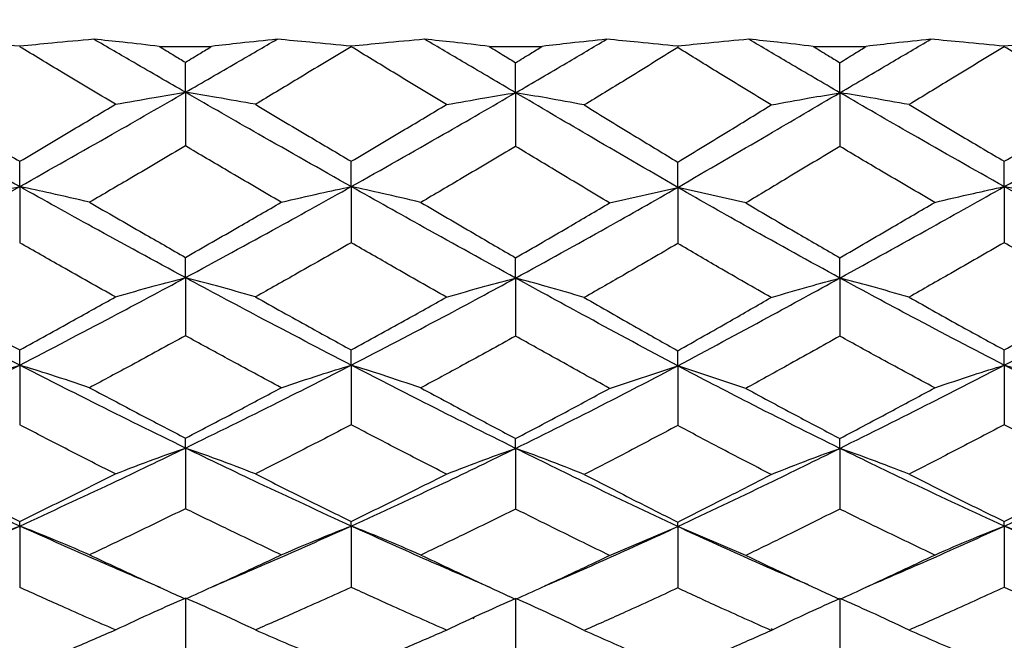
# Model space of a CAD drawing. Units: inches. Extents: x 2168 to 4937, y 3384 to 8520.
# Drawn here: x 3928 to 3931, y 5379 to 5381 of the extents above; entities that cross this region are included whole.
import ezdxf

# ---------------------------------------------------------------- set-up
doc = ezdxf.new("R2010")
doc.units = ezdxf.units.IN
doc.header["$MEASUREMENT"] = 0
doc.layers.add('Dimensions', color=7, linetype='Continuous', lineweight=15)
doc.layers.add('Helaform', color=7, linetype='Continuous')
doc.styles.get("Standard").update_dxf_attribs({"font": 'arial.ttf'})
doc.dimstyles.new('SLDDIMSTYLE0', dxfattribs={"dimtxt": 6, "dimasz": 8, "dimexe": 0, "dimexo": 2, "dimgap": 3, "dimtad": 1, "dimrnd": 0.5, "dimzin": 12, "dimdsep": 46, "dimtxsty": 'Standard', "dimcen": 0.09, "dimadec": 0, "dimazin": 3, "dimtfac": 1, "dimtofl": 0, "dimtmove": 0, "dimatfit": 3, "dimfxl": 1, "dimfrac": 2, "dimtolj": 1, "dimtzin": 12, "dimlwd": 15, "dimarcsym": 0})

# ---------------------------------------------------------------- blocks, each defined once
blk = doc.blocks.new('SKANDI Wall bracket (end)')
at = {"layer": 'Helaform', "color": 7, "linetype": 'Continuous', "lineweight": 25}
for p, q in [((-34.5989, -0.8886), (-34.5989, -0.8898)), ((-34.1266, -0.8888), (-33.9491, -0.8888)), ((-33.4768, -0.8886), (-33.4768, -0.8898)), ((-33.0096, -0.8888), (-32.8298, -0.8888)), ((-32.3712, -0.8881), (-32.3712, -0.8926)), ((-31.9126, -0.8888), (-31.7327, -0.8888)), ((-31.2656, -0.8886), (-31.2656, -0.8898)), ((-34.0379, -1.0442), (-34.0379, -0.9424)), ((-32.92, -1.0457), (-32.92, -0.944)), ((-31.8223, -1.0457), (-31.8223, -0.944)), ((-34.0379, -1.0442), (-34.0379, -1.226)), ((-32.92, -1.0457), (-32.92, -1.2275)), ((-31.8223, -1.0457), (-31.8223, -1.2275)), ((-34.5989, -1.3636), (-34.5989, -1.278)), ((-33.4768, -1.3636), (-33.4768, -1.278)), ((-32.3712, -1.3662), (-32.3712, -1.2807)), ((-31.2656, -1.3636), (-31.2656, -1.278)), ((-34.5989, -1.3636), (-34.5989, -1.5535)), ((-33.4768, -1.3636), (-33.4768, -1.5535)), ((-32.6019, -1.4189), (-32.3712, -1.3662)), ((-32.1405, -1.4189), (-32.3712, -1.3662)), ((-32.3712, -1.3662), (-32.3712, -1.5562)), ((-31.2656, -1.3636), (-31.2656, -1.5535)), ((-34.0379, -1.6719), (-34.0379, -1.6031)), ((-32.92, -1.6732), (-32.92, -1.6046)), ((-31.8223, -1.6732), (-31.8223, -1.6046)), ((-34.0379, -1.6719), (-34.0379, -1.8685)), ((-32.92, -1.6732), (-32.92, -1.8699)), ((-31.8223, -1.6732), (-31.8223, -1.8699)), ((-34.5989, -1.9681), (-34.5989, -1.9168)), ((-33.4768, -1.9681), (-33.4768, -1.9168)), ((-32.3712, -1.9705), (-32.3712, -1.9193)), ((-31.2656, -1.9681), (-31.2656, -1.9168)), ((-34.5989, -1.9681), (-34.5989, -2.17)), ((-33.4768, -1.9681), (-33.4768, -2.17)), ((-32.6019, -2.0467), (-32.3712, -1.9705)), ((-32.1405, -2.0467), (-32.3712, -1.9705)), ((-32.3712, -1.9705), (-32.3712, -2.1724)), ((-31.2656, -1.9681), (-31.2656, -2.17)), ((-34.0379, -2.2487), (-34.0379, -2.2152)), ((-32.92, -2.2499), (-32.92, -2.2165)), ((-31.8223, -2.2499), (-31.8223, -2.2165)), ((-34.0379, -2.2487), (-34.0379, -2.4543)), ((-32.92, -2.2499), (-32.92, -2.4555)), ((-31.8223, -2.2499), (-31.8223, -2.4555)), ((-34.5989, -2.5128), (-34.5989, -2.4973)), ((-33.4768, -2.5128), (-33.4768, -2.4973)), ((-32.3712, -2.5149), (-32.3712, -2.4996)), ((-31.2656, -2.5128), (-31.2656, -2.4973)), ((-34.5989, -2.5128), (-34.5989, -2.7205)), ((-33.4768, -2.5128), (-33.4768, -2.7205)), ((-32.6019, -2.6124), (-32.3712, -2.5149)), ((-32.1405, -2.6124), (-32.3712, -2.5149)), ((-32.3712, -2.5149), (-32.3712, -2.7226)), ((-31.2656, -2.5128), (-31.2656, -2.7205)), ((-34.0379, -2.7572), (-34.0379, -2.9654)), ((-32.92, -2.761), (-32.92, -2.9665)), ((-31.8223, -2.7629), (-31.8223, -2.9665)), ((-33.0601, -2.8212), (-33.0642, -2.8283)), ((-32.0504, -2.8641), (-32.0532, -2.8593))]:
    blk.add_line(p, q, dxfattribs=at)
at = {"layer": 'Helaform', "color": 7, "linetype": 'Continuous', "lineweight": 25, "flags": 128}
for points in [[(-34.1208, -2.7223), (-34.1208, -2.7223)], [(-33.004, -2.7223), (-33.004, -2.7223)], [(-31.9069, -2.7223), (-31.9069, -2.7223)]]:
    blk.add_lwpolyline(points, dxfattribs=at)
at = {"layer": 'Helaform', "color": 7, "linetype": 'Continuous', "lineweight": 25}
for points, knots in [([(-34.5989, -0.8886), (-34.6449, -0.884), (-34.7271, -0.8758), (-34.8109, -0.868), (-34.8478, -0.8646)], [0, 0, 0, 0, 0.559999, 1, 1, 1, 1]), ([(-34.348, -0.8646), (-34.3953, -0.8689), (-34.4798, -0.8767), (-34.5625, -0.885), (-34.5989, -0.8886)], [0, 0, 0, 0, 0.560002, 1, 1, 1, 1]), ([(-34.1266, -0.8888), (-34.1674, -0.8841), (-34.2402, -0.8758), (-34.3151, -0.868), (-34.348, -0.8646)], [0, 0, 0, 0, 0.559999, 1, 1, 1, 1]), ([(-34.0379, -1.0442), (-34.0957, -1.0109), (-34.1991, -0.9512), (-34.3025, -0.8911), (-34.348, -0.8646)], [0, 0, 0, 0, 0.559993, 1, 1, 1, 1]), ([(-34.0379, -1.0442), (-33.98, -1.0109), (-33.8766, -0.9512), (-33.7732, -0.8911), (-33.7277, -0.8646)], [0, 0, 0, 0, 0.559993, 1, 1, 1, 1]), ([(-33.7277, -0.8646), (-33.7696, -0.869), (-33.8443, -0.8768), (-33.9171, -0.8851), (-33.9491, -0.8888)], [0, 0, 0, 0, 0.560001, 1, 1, 1, 1]), ([(-33.4768, -0.8886), (-33.5231, -0.884), (-33.6059, -0.8757), (-33.6905, -0.868), (-33.7277, -0.8646)], [0, 0, 0, 0, 0.559998, 1, 1, 1, 1]), ([(-33.2279, -0.8646), (-33.2748, -0.869), (-33.3586, -0.8767), (-33.4407, -0.885), (-33.4768, -0.8886)], [0, 0, 0, 0, 0.560001, 1, 1, 1, 1]), ([(-33.0096, -0.8888), (-33.0498, -0.8841), (-33.1216, -0.8758), (-33.1954, -0.868), (-33.2279, -0.8646)], [0, 0, 0, 0, 0.559999, 1, 1, 1, 1]), ([(-32.92, -1.0457), (-32.9773, -1.0121), (-33.0799, -0.9518), (-33.1826, -0.8913), (-33.2279, -0.8646)], [0, 0, 0, 0, 0.558697, 1, 1, 1, 1]), ([(-32.92, -1.0457), (-32.8623, -1.0121), (-32.7596, -0.9521), (-32.657, -0.8913), (-32.6119, -0.8646)], [0, 0, 0, 0, 0.561286, 1, 1, 1, 1]), ([(-32.6119, -0.8646), (-32.6531, -0.869), (-32.7267, -0.8768), (-32.7983, -0.8851), (-32.8298, -0.8888)], [0, 0, 0, 0, 0.560001, 1, 1, 1, 1]), ([(-32.3712, -0.8881), (-32.4156, -0.8836), (-32.495, -0.8755), (-32.5762, -0.8679), (-32.6119, -0.8646)], [0, 0, 0, 0, 0.559998, 1, 1, 1, 1]), ([(-32.1304, -0.8646), (-32.1759, -0.8689), (-32.257, -0.8765), (-32.3363, -0.8846), (-32.3712, -0.8881)], [0, 0, 0, 0, 0.560002, 1, 1, 1, 1]), ([(-31.9126, -0.8888), (-31.9527, -0.8841), (-32.0244, -0.8759), (-32.098, -0.868), (-32.1304, -0.8646)], [0, 0, 0, 0, 0.559999, 1, 1, 1, 1]), ([(-31.8223, -1.0457), (-31.88, -1.0121), (-31.9828, -0.9521), (-32.0854, -0.8913), (-32.1304, -0.8646)], [0, 0, 0, 0, 0.561286, 1, 1, 1, 1]), ([(-31.8223, -1.0457), (-31.7651, -1.0121), (-31.6625, -0.9518), (-31.5598, -0.8913), (-31.5145, -0.8646)], [0, 0, 0, 0, 0.558697, 1, 1, 1, 1]), ([(-31.5145, -0.8646), (-31.5558, -0.869), (-31.6296, -0.8768), (-31.7012, -0.8851), (-31.7327, -0.8888)], [0, 0, 0, 0, 0.560001, 1, 1, 1, 1]), ([(-31.2656, -0.8886), (-31.3116, -0.884), (-31.3937, -0.8758), (-31.4776, -0.868), (-31.5145, -0.8646)], [0, 0, 0, 0, 0.559999, 1, 1, 1, 1]), ([(-31.0147, -0.8646), (-31.062, -0.8689), (-31.1465, -0.8767), (-31.2292, -0.885), (-31.2656, -0.8886)], [0, 0, 0, 0, 0.560002, 1, 1, 1, 1]), ([(-34.2749, -1.085), (-34.3354, -1.0487), (-34.4434, -0.984), (-34.5514, -0.9186), (-34.5989, -0.8898)], [0, 0, 0, 0, 0.56028, 1, 1, 1, 1]), ([(-34.1266, -0.8888), (-34.11, -0.8988), (-34.0804, -0.9167), (-34.0509, -0.9346), (-34.0379, -0.9424)], [0, 0, 0, 0, 0.56004, 1, 1, 1, 1]), ([(-34.0379, -0.9424), (-34.0213, -0.9324), (-33.9917, -0.9146), (-33.9621, -0.8967), (-33.9491, -0.8888)], [0, 0, 0, 0, 0.559961, 1, 1, 1, 1]), ([(-33.4768, -0.8898), (-33.5372, -0.9264), (-33.6452, -0.9918), (-33.7533, -1.0565), (-33.8008, -1.085)], [0, 0, 0, 0, 0.559733, 1, 1, 1, 1]), ([(-33.1542, -1.0859), (-33.2143, -1.0495), (-33.3217, -0.9843), (-33.4293, -0.9187), (-33.4768, -0.8898)], [0, 0, 0, 0, 0.55895, 1, 1, 1, 1]), ([(-33.0096, -0.8888), (-32.9929, -0.8991), (-32.963, -0.9175), (-32.9332, -0.9359), (-32.92, -0.944)], [0, 0, 0, 0, 0.560415, 1, 1, 1, 1]), ([(-32.92, -0.944), (-32.9032, -0.9337), (-32.8731, -0.9153), (-32.843, -0.8969), (-32.8298, -0.8888)], [0, 0, 0, 0, 0.5603325, 1, 1, 1, 1]), ([(-32.3712, -0.8926), (-32.43, -0.9291), (-32.5353, -0.9945), (-32.6408, -1.0588), (-32.6874, -1.0872)], [0, 0, 0, 0, 0.558415, 1, 1, 1, 1]), ([(-32.055, -1.0872), (-32.1143, -1.051), (-32.2198, -0.9867), (-32.325, -0.9213), (-32.3712, -0.8926)], [0, 0, 0, 0, 0.561598, 1, 1, 1, 1]), ([(-31.9126, -0.8888), (-31.8957, -0.8991), (-31.8657, -0.9175), (-31.8356, -0.9359), (-31.8223, -0.944)], [0, 0, 0, 0, 0.559668, 1, 1, 1, 1]), ([(-31.8223, -0.944), (-31.8056, -0.9337), (-31.7758, -0.9153), (-31.7459, -0.8969), (-31.7327, -0.8888)], [0, 0, 0, 0, 0.559586, 1, 1, 1, 1]), ([(-31.2656, -0.8898), (-31.3259, -0.9266), (-31.4335, -0.9921), (-31.541, -1.0573), (-31.5882, -1.0859)], [0, 0, 0, 0, 0.561063, 1, 1, 1, 1]), ([(-30.9416, -1.085), (-31.0021, -1.0487), (-31.1101, -0.984), (-31.2181, -0.9186), (-31.2656, -0.8898)], [0, 0, 0, 0, 0.56028, 1, 1, 1, 1]), ([(-34.5989, -1.3636), (-34.7032, -1.3049), (-34.8889, -1.2003), (-35.0744, -1.0928), (-35.1557, -1.0457)], [0, 0, 0, 0, 0.56141, 1, 1, 1, 1]), ([(-34.5989, -1.3636), (-34.4944, -1.3046), (-34.3075, -1.1991), (-34.1204, -1.0916), (-34.0379, -1.0442)], [0, 0, 0, 0, 0.559094, 1, 1, 1, 1]), ([(-34.2749, -1.085), (-34.2312, -1.0772), (-34.1531, -1.0632), (-34.0731, -1.05), (-34.0379, -1.0442)], [0, 0, 0, 0, 0.559999, 1, 1, 1, 1]), ([(-33.8008, -1.085), (-33.8446, -1.0772), (-33.9227, -1.0632), (-34.0027, -1.05), (-34.0379, -1.0442)], [0, 0, 0, 0, 0.559999, 1, 1, 1, 1]), ([(-33.4768, -1.3636), (-33.5813, -1.3046), (-33.7682, -1.1991), (-33.9553, -1.0916), (-34.0379, -1.0442)], [0, 0, 0, 0, 0.559094, 1, 1, 1, 1]), ([(-33.4768, -1.3636), (-33.3725, -1.3049), (-33.1868, -1.2003), (-33.0013, -1.0928), (-32.92, -1.0457)], [0, 0, 0, 0, 0.56141, 1, 1, 1, 1]), ([(-33.1542, -1.0859), (-33.111, -1.0782), (-33.0338, -1.0644), (-32.9548, -1.0514), (-32.92, -1.0457)], [0, 0, 0, 0, 0.559999, 1, 1, 1, 1]), ([(-32.6874, -1.0872), (-32.7302, -1.0792), (-32.8068, -1.065), (-32.8854, -1.0516), (-32.92, -1.0457)], [0, 0, 0, 0, 0.559998, 1, 1, 1, 1]), ([(-32.3712, -1.3662), (-32.4731, -1.307), (-32.6558, -1.2009), (-32.839, -1.0933), (-32.92, -1.0457)], [0, 0, 0, 0, 0.557903, 1, 1, 1, 1]), ([(-32.3712, -1.3662), (-32.2693, -1.307), (-32.0866, -1.2009), (-31.9033, -1.0933), (-31.8223, -1.0457)], [0, 0, 0, 0, 0.5579026, 1, 1, 1, 1]), ([(-32.055, -1.0872), (-32.0121, -1.0792), (-31.9355, -1.065), (-31.8569, -1.0516), (-31.8223, -1.0457)], [0, 0, 0, 0, 0.559998, 1, 1, 1, 1]), ([(-31.5882, -1.0859), (-31.6314, -1.0782), (-31.7086, -1.0644), (-31.7876, -1.0514), (-31.8223, -1.0457)], [0, 0, 0, 0, 0.559999, 1, 1, 1, 1]), ([(-31.2656, -1.3636), (-31.3699, -1.3049), (-31.5556, -1.2003), (-31.741, -1.0928), (-31.8223, -1.0457)], [0, 0, 0, 0, 0.56141, 1, 1, 1, 1]), ([(-31.2656, -1.3636), (-31.1611, -1.3046), (-30.9742, -1.1991), (-30.787, -1.0916), (-30.7045, -1.0442)], [0, 0, 0, 0, 0.5590941, 1, 1, 1, 1]), ([(-34.9215, -1.0859), (-34.8614, -1.1219), (-34.7539, -1.1864), (-34.6463, -1.25), (-34.5989, -1.278)], [0, 0, 0, 0, 0.559352, 1, 1, 1, 1]), ([(-34.5989, -1.278), (-34.5385, -1.2422), (-34.4306, -1.1781), (-34.3225, -1.1135), (-34.2749, -1.085)], [0, 0, 0, 0, 0.559337, 1, 1, 1, 1]), ([(-33.8008, -1.085), (-33.7402, -1.1212), (-33.6322, -1.1859), (-33.5242, -1.2499), (-33.4768, -1.278)], [0, 0, 0, 0, 0.560676, 1, 1, 1, 1]), ([(-33.4768, -1.278), (-33.4165, -1.2424), (-33.3089, -1.1787), (-33.2014, -1.1142), (-33.1542, -1.0859)], [0, 0, 0, 0, 0.560661, 1, 1, 1, 1]), ([(-32.6874, -1.0872), (-32.6284, -1.1235), (-32.523, -1.1885), (-32.4176, -1.2525), (-32.3712, -1.2807)], [0, 0, 0, 0, 0.559615, 1, 1, 1, 1]), ([(-32.3712, -1.2807), (-32.3122, -1.2448), (-32.2068, -1.1807), (-32.1014, -1.1158), (-32.055, -1.0872)], [0, 0, 0, 0, 0.5599804, 1, 1, 1, 1]), ([(-31.5882, -1.0859), (-31.528, -1.1219), (-31.4206, -1.1864), (-31.313, -1.25), (-31.2656, -1.278)], [0, 0, 0, 0, 0.559352, 1, 1, 1, 1]), ([(-31.2656, -1.278), (-31.2052, -1.2422), (-31.0972, -1.1781), (-30.9892, -1.1135), (-30.9416, -1.085)], [0, 0, 0, 0, 0.559337, 1, 1, 1, 1]), ([(-34.0379, -1.226), (-34.0985, -1.2618), (-34.2067, -1.3256), (-34.3148, -1.3887), (-34.3624, -1.4165)], [0, 0, 0, 0, 0.560395, 1, 1, 1, 1]), ([(-33.7133, -1.4165), (-33.7738, -1.3811), (-33.882, -1.318), (-33.9902, -1.2541), (-34.0379, -1.226)], [0, 0, 0, 0, 0.559618, 1, 1, 1, 1]), ([(-32.92, -1.2275), (-32.9798, -1.2631), (-33.0868, -1.3268), (-33.1938, -1.3895), (-33.2411, -1.4171)], [0, 0, 0, 0, 0.559075, 1, 1, 1, 1]), ([(-32.6019, -1.4189), (-32.661, -1.3834), (-32.7669, -1.3198), (-32.8731, -1.2558), (-32.92, -1.2275)], [0, 0, 0, 0, 0.558274, 1, 1, 1, 1]), ([(-31.8223, -1.2275), (-31.882, -1.2634), (-31.9882, -1.3274), (-32.0941, -1.391), (-32.1405, -1.4189)], [0, 0, 0, 0, 0.561738, 1, 1, 1, 1]), ([(-31.5013, -1.4171), (-31.5614, -1.3819), (-31.6685, -1.3192), (-31.7754, -1.2555), (-31.8223, -1.2275)], [0, 0, 0, 0, 0.560938, 1, 1, 1, 1]), ([(-35.1557, -1.6732), (-35.0523, -1.6162), (-34.8669, -1.514), (-34.6811, -1.4097), (-34.5989, -1.3636)], [0, 0, 0, 0, 0.5579205, 1, 1, 1, 1]), ([(-34.8347, -1.4171), (-34.7912, -1.4068), (-34.7135, -1.3884), (-34.6339, -1.3712), (-34.5989, -1.3636)], [0, 0, 0, 0, 0.559998, 1, 1, 1, 1]), ([(-34.3624, -1.4165), (-34.406, -1.4063), (-34.484, -1.3882), (-34.5638, -1.3711), (-34.5989, -1.3636)], [0, 0, 0, 0, 0.559999, 1, 1, 1, 1]), ([(-34.0379, -1.6719), (-34.1426, -1.6151), (-34.3297, -1.5138), (-34.5167, -1.4095), (-34.5989, -1.3636)], [0, 0, 0, 0, 0.5602558, 1, 1, 1, 1]), ([(-34.0379, -1.6719), (-33.9331, -1.6151), (-33.746, -1.5138), (-33.559, -1.4095), (-33.4768, -1.3636)], [0, 0, 0, 0, 0.560256, 1, 1, 1, 1]), ([(-33.7133, -1.4165), (-33.6697, -1.4063), (-33.5917, -1.3882), (-33.5119, -1.3711), (-33.4768, -1.3636)], [0, 0, 0, 0, 0.559999, 1, 1, 1, 1]), ([(-33.2411, -1.4171), (-33.2845, -1.4068), (-33.3622, -1.3884), (-33.4418, -1.3712), (-33.4768, -1.3636)], [0, 0, 0, 0, 0.559998, 1, 1, 1, 1]), ([(-32.92, -1.6732), (-33.0234, -1.6162), (-33.2088, -1.514), (-33.3946, -1.4097), (-33.4768, -1.3636)], [0, 0, 0, 0, 0.557921, 1, 1, 1, 1]), ([(-32.92, -1.6732), (-32.8169, -1.6167), (-32.6337, -1.5162), (-32.4511, -1.4118), (-32.3712, -1.3662)], [0, 0, 0, 0, 0.562563, 1, 1, 1, 1]), ([(-31.8223, -1.6732), (-31.9254, -1.6167), (-32.1087, -1.5162), (-32.2913, -1.4118), (-32.3712, -1.3662)], [0, 0, 0, 0, 0.562563, 1, 1, 1, 1]), ([(-31.8223, -1.6732), (-31.7189, -1.6162), (-31.5336, -1.514), (-31.3477, -1.4097), (-31.2656, -1.3636)], [0, 0, 0, 0, 0.557921, 1, 1, 1, 1]), ([(-31.5013, -1.4171), (-31.4578, -1.4068), (-31.3802, -1.3884), (-31.3006, -1.3712), (-31.2656, -1.3636)], [0, 0, 0, 0, 0.559998, 1, 1, 1, 1]), ([(-31.0291, -1.4165), (-31.0727, -1.4063), (-31.1507, -1.3882), (-31.2305, -1.3711), (-31.2656, -1.3636)], [0, 0, 0, 0, 0.559999, 1, 1, 1, 1]), ([(-30.7045, -1.6719), (-30.8093, -1.6151), (-30.9964, -1.5138), (-31.1833, -1.4095), (-31.2656, -1.3636)], [0, 0, 0, 0, 0.560256, 1, 1, 1, 1]), ([(-34.3624, -1.4165), (-34.3018, -1.4516), (-34.1936, -1.5143), (-34.0854, -1.576), (-34.0379, -1.6031)], [0, 0, 0, 0, 0.560012, 1, 1, 1, 1]), ([(-34.0379, -1.6031), (-33.9773, -1.5686), (-33.8691, -1.5068), (-33.7609, -1.4441), (-33.7133, -1.4165)], [0, 0, 0, 0, 0.5600016, 1, 1, 1, 1]), ([(-33.2411, -1.4171), (-33.1809, -1.4524), (-33.0738, -1.5152), (-32.9669, -1.5773), (-32.92, -1.6046)], [0, 0, 0, 0, 0.5613466, 1, 1, 1, 1]), ([(-32.92, -1.6046), (-32.8604, -1.5702), (-32.7543, -1.5089), (-32.6483, -1.4463), (-32.6019, -1.4189)], [0, 0, 0, 0, 0.561318, 1, 1, 1, 1]), ([(-32.1405, -1.4189), (-32.0813, -1.4538), (-31.9753, -1.5163), (-31.8692, -1.5776), (-31.8223, -1.6046)], [0, 0, 0, 0, 0.558695, 1, 1, 1, 1]), ([(-31.8223, -1.6046), (-31.7626, -1.5699), (-31.6557, -1.5077), (-31.5486, -1.4448), (-31.5013, -1.4171)], [0, 0, 0, 0, 0.5586663, 1, 1, 1, 1]), ([(-34.2749, -1.7371), (-34.3354, -1.7031), (-34.4434, -1.6424), (-34.5514, -1.5807), (-34.5989, -1.5535)], [0, 0, 0, 0, 0.56028, 1, 1, 1, 1]), ([(-33.4768, -1.5535), (-33.5372, -1.588), (-33.6452, -1.6498), (-33.7533, -1.7104), (-33.8008, -1.7371)], [0, 0, 0, 0, 0.559733, 1, 1, 1, 1]), ([(-33.1542, -1.7379), (-33.2143, -1.7038), (-33.3217, -1.6427), (-33.4293, -1.5808), (-33.4768, -1.5535)], [0, 0, 0, 0, 0.55895, 1, 1, 1, 1]), ([(-32.3712, -1.5562), (-32.43, -1.5906), (-32.5353, -1.6522), (-32.6408, -1.7125), (-32.6874, -1.7391)], [0, 0, 0, 0, 0.558415, 1, 1, 1, 1]), ([(-32.055, -1.7391), (-32.1143, -1.7052), (-32.2198, -1.6449), (-32.325, -1.5832), (-32.3712, -1.5562)], [0, 0, 0, 0, 0.561598, 1, 1, 1, 1]), ([(-31.2656, -1.5535), (-31.3259, -1.5882), (-31.4335, -1.6501), (-31.541, -1.7111), (-31.5882, -1.7379)], [0, 0, 0, 0, 0.561063, 1, 1, 1, 1]), ([(-30.9416, -1.7371), (-31.0021, -1.7031), (-31.1101, -1.6424), (-31.2181, -1.5807), (-31.2656, -1.5535)], [0, 0, 0, 0, 0.56028, 1, 1, 1, 1]), ([(-34.5989, -1.9681), (-34.7032, -1.914), (-34.8889, -1.8176), (-35.0744, -1.7172), (-35.1557, -1.6732)], [0, 0, 0, 0, 0.56141, 1, 1, 1, 1]), ([(-34.5989, -1.9681), (-34.4944, -1.9137), (-34.3075, -1.8165), (-34.1204, -1.7161), (-34.0379, -1.6719)], [0, 0, 0, 0, 0.559094, 1, 1, 1, 1]), ([(-34.2749, -1.7371), (-34.2312, -1.7245), (-34.1531, -1.7022), (-34.0731, -1.6811), (-34.0379, -1.6719)], [0, 0, 0, 0, 0.559999, 1, 1, 1, 1]), ([(-33.8008, -1.7371), (-33.8446, -1.7245), (-33.9227, -1.7022), (-34.0027, -1.6811), (-34.0379, -1.6719)], [0, 0, 0, 0, 0.559999, 1, 1, 1, 1]), ([(-33.4768, -1.9681), (-33.5813, -1.9137), (-33.7682, -1.8165), (-33.9553, -1.7161), (-34.0379, -1.6719)], [0, 0, 0, 0, 0.559094, 1, 1, 1, 1]), ([(-33.4768, -1.9681), (-33.3725, -1.914), (-33.1868, -1.8176), (-33.0013, -1.7172), (-32.92, -1.6732)], [0, 0, 0, 0, 0.5614098, 1, 1, 1, 1]), ([(-33.1542, -1.7379), (-33.111, -1.7255), (-33.0338, -1.7033), (-32.9548, -1.6824), (-32.92, -1.6732)], [0, 0, 0, 0, 0.559999, 1, 1, 1, 1]), ([(-32.6874, -1.7391), (-32.7302, -1.7264), (-32.8068, -1.7038), (-32.8854, -1.6826), (-32.92, -1.6732)], [0, 0, 0, 0, 0.559998, 1, 1, 1, 1]), ([(-32.3712, -1.9705), (-32.4731, -1.9159), (-32.6558, -1.8182), (-32.839, -1.7177), (-32.92, -1.6732)], [0, 0, 0, 0, 0.557903, 1, 1, 1, 1]), ([(-32.3712, -1.9705), (-32.2693, -1.9159), (-32.0866, -1.8182), (-31.9033, -1.7177), (-31.8223, -1.6732)], [0, 0, 0, 0, 0.5579026, 1, 1, 1, 1]), ([(-32.055, -1.7391), (-32.0121, -1.7264), (-31.9355, -1.7038), (-31.8569, -1.6826), (-31.8223, -1.6732)], [0, 0, 0, 0, 0.559998, 1, 1, 1, 1]), ([(-31.5882, -1.7379), (-31.6314, -1.7255), (-31.7086, -1.7033), (-31.7876, -1.6824), (-31.8223, -1.6732)], [0, 0, 0, 0, 0.559999, 1, 1, 1, 1]), ([(-31.2656, -1.9681), (-31.3699, -1.914), (-31.5556, -1.8176), (-31.741, -1.7172), (-31.8223, -1.6732)], [0, 0, 0, 0, 0.56141, 1, 1, 1, 1]), ([(-31.2656, -1.9681), (-31.1611, -1.9137), (-30.9742, -1.8165), (-30.787, -1.7161), (-30.7045, -1.6719)], [0, 0, 0, 0, 0.559094, 1, 1, 1, 1]), ([(-34.9215, -1.7379), (-34.8614, -1.7716), (-34.7539, -1.8319), (-34.6463, -1.8908), (-34.5989, -1.9168)], [0, 0, 0, 0, 0.559352, 1, 1, 1, 1]), ([(-34.5989, -1.9168), (-34.5385, -1.8836), (-34.4306, -1.8241), (-34.3225, -1.7637), (-34.2749, -1.7371)], [0, 0, 0, 0, 0.559337, 1, 1, 1, 1]), ([(-33.8008, -1.7371), (-33.7402, -1.7709), (-33.6322, -1.8313), (-33.5242, -1.8907), (-33.4768, -1.9168)], [0, 0, 0, 0, 0.560676, 1, 1, 1, 1]), ([(-33.4768, -1.9168), (-33.4165, -1.8837), (-33.3089, -1.8247), (-33.2014, -1.7644), (-33.1542, -1.7379)], [0, 0, 0, 0, 0.560661, 1, 1, 1, 1]), ([(-32.6874, -1.7391), (-32.6284, -1.7731), (-32.523, -1.8337), (-32.4176, -1.8932), (-32.3712, -1.9193)], [0, 0, 0, 0, 0.559615, 1, 1, 1, 1]), ([(-32.3712, -1.9193), (-32.3122, -1.886), (-32.2068, -1.8265), (-32.1014, -1.7658), (-32.055, -1.7391)], [0, 0, 0, 0, 0.55998, 1, 1, 1, 1]), ([(-31.5882, -1.7379), (-31.528, -1.7716), (-31.4206, -1.8319), (-31.313, -1.8908), (-31.2656, -1.9168)], [0, 0, 0, 0, 0.559352, 1, 1, 1, 1]), ([(-31.2656, -1.9168), (-31.2052, -1.8836), (-31.0972, -1.8241), (-30.9892, -1.7637), (-30.9416, -1.7371)], [0, 0, 0, 0, 0.559337, 1, 1, 1, 1]), ([(-34.0379, -1.8685), (-34.0985, -1.9017), (-34.2067, -1.9609), (-34.3148, -2.019), (-34.3624, -2.0445)], [0, 0, 0, 0, 0.5603951, 1, 1, 1, 1]), ([(-33.7133, -2.0445), (-33.7738, -2.012), (-33.882, -1.9539), (-33.9902, -1.8946), (-34.0379, -1.8685)], [0, 0, 0, 0, 0.5596184, 1, 1, 1, 1]), ([(-32.92, -1.8699), (-32.9798, -1.9029), (-33.0868, -1.962), (-33.1938, -2.0197), (-33.2411, -2.0451)], [0, 0, 0, 0, 0.559075, 1, 1, 1, 1]), ([(-32.6019, -2.0467), (-32.661, -2.0141), (-32.7669, -1.9555), (-32.8731, -1.8961), (-32.92, -1.8699)], [0, 0, 0, 0, 0.5582744, 1, 1, 1, 1]), ([(-31.8223, -1.8699), (-31.882, -1.9033), (-31.9882, -1.9626), (-32.0941, -2.0211), (-32.1405, -2.0467)], [0, 0, 0, 0, 0.561738, 1, 1, 1, 1]), ([(-31.5013, -2.0451), (-31.5614, -2.0127), (-31.6685, -1.955), (-31.7754, -1.8959), (-31.8223, -1.8699)], [0, 0, 0, 0, 0.5609385, 1, 1, 1, 1]), ([(-35.1557, -2.2499), (-35.0523, -2.1984), (-34.8669, -2.1061), (-34.6811, -2.0104), (-34.5989, -1.9681)], [0, 0, 0, 0, 0.557921, 1, 1, 1, 1]), ([(-34.8347, -2.0451), (-34.7912, -2.0303), (-34.7135, -2.0038), (-34.6339, -1.979), (-34.5989, -1.9681)], [0, 0, 0, 0, 0.559998, 1, 1, 1, 1]), ([(-34.3624, -2.0445), (-34.406, -2.0299), (-34.484, -2.0036), (-34.5638, -1.9789), (-34.5989, -1.9681)], [0, 0, 0, 0, 0.559999, 1, 1, 1, 1]), ([(-34.0379, -2.2487), (-34.1426, -2.1974), (-34.3297, -2.1058), (-34.5167, -2.0101), (-34.5989, -1.9681)], [0, 0, 0, 0, 0.560256, 1, 1, 1, 1]), ([(-34.0379, -2.2487), (-33.9331, -2.1974), (-33.746, -2.1058), (-33.559, -2.0101), (-33.4768, -1.9681)], [0, 0, 0, 0, 0.560256, 1, 1, 1, 1]), ([(-33.7133, -2.0445), (-33.6697, -2.0299), (-33.5917, -2.0036), (-33.5119, -1.9789), (-33.4768, -1.9681)], [0, 0, 0, 0, 0.559999, 1, 1, 1, 1]), ([(-33.2411, -2.0451), (-33.2845, -2.0303), (-33.3622, -2.0038), (-33.4418, -1.979), (-33.4768, -1.9681)], [0, 0, 0, 0, 0.559998, 1, 1, 1, 1]), ([(-32.92, -2.2499), (-33.0234, -2.1984), (-33.2088, -2.1061), (-33.3946, -2.0104), (-33.4768, -1.9681)], [0, 0, 0, 0, 0.557921, 1, 1, 1, 1]), ([(-32.92, -2.2499), (-32.8169, -2.1988), (-32.6337, -2.108), (-32.4511, -2.0123), (-32.3712, -1.9705)], [0, 0, 0, 0, 0.562563, 1, 1, 1, 1]), ([(-31.8223, -2.2499), (-31.9254, -2.1988), (-32.1087, -2.108), (-32.2913, -2.0123), (-32.3712, -1.9705)], [0, 0, 0, 0, 0.562563, 1, 1, 1, 1]), ([(-31.8223, -2.2499), (-31.7189, -2.1984), (-31.5336, -2.1061), (-31.3477, -2.0104), (-31.2656, -1.9681)], [0, 0, 0, 0, 0.557921, 1, 1, 1, 1]), ([(-31.5013, -2.0451), (-31.4578, -2.0303), (-31.3802, -2.0038), (-31.3006, -1.979), (-31.2656, -1.9681)], [0, 0, 0, 0, 0.559998, 1, 1, 1, 1]), ([(-31.0291, -2.0445), (-31.0727, -2.0299), (-31.1507, -2.0036), (-31.2305, -1.9789), (-31.2656, -1.9681)], [0, 0, 0, 0, 0.559999, 1, 1, 1, 1]), ([(-30.7045, -2.2487), (-30.8093, -2.1974), (-30.9964, -2.1058), (-31.1833, -2.0101), (-31.2656, -1.9681)], [0, 0, 0, 0, 0.560256, 1, 1, 1, 1]), ([(-34.3624, -2.0445), (-34.3018, -2.0768), (-34.1936, -2.1343), (-34.0854, -2.1904), (-34.0379, -2.2152)], [0, 0, 0, 0, 0.560012, 1, 1, 1, 1]), ([(-34.0379, -2.2152), (-33.9773, -2.1837), (-33.8691, -2.1274), (-33.7609, -2.0699), (-33.7133, -2.0445)], [0, 0, 0, 0, 0.560002, 1, 1, 1, 1]), ([(-33.2411, -2.0451), (-33.1809, -2.0775), (-33.0738, -2.1351), (-32.9669, -2.1917), (-32.92, -2.2165)], [0, 0, 0, 0, 0.561347, 1, 1, 1, 1]), ([(-32.92, -2.2165), (-32.8604, -2.1852), (-32.7543, -2.1293), (-32.6483, -2.0719), (-32.6019, -2.0467)], [0, 0, 0, 0, 0.561318, 1, 1, 1, 1]), ([(-32.1405, -2.0467), (-32.0813, -2.0788), (-31.9753, -2.1361), (-31.8692, -2.1919), (-31.8223, -2.2165)], [0, 0, 0, 0, 0.558695, 1, 1, 1, 1]), ([(-31.8223, -2.2165), (-31.7626, -2.1849), (-31.6557, -2.1283), (-31.5486, -2.0706), (-31.5013, -2.0451)], [0, 0, 0, 0, 0.558666, 1, 1, 1, 1]), ([(-34.2749, -2.3363), (-34.3354, -2.3057), (-34.4434, -2.2509), (-34.5514, -2.1947), (-34.5989, -2.17)], [0, 0, 0, 0, 0.56028, 1, 1, 1, 1]), ([(-33.4768, -2.17), (-33.5372, -2.2014), (-33.6452, -2.2576), (-33.7533, -2.3123), (-33.8008, -2.3363)], [0, 0, 0, 0, 0.559733, 1, 1, 1, 1]), ([(-33.1542, -2.3371), (-33.2143, -2.3063), (-33.3217, -2.2512), (-33.4293, -2.1948), (-33.4768, -2.17)], [0, 0, 0, 0, 0.55895, 1, 1, 1, 1]), ([(-32.3712, -2.1724), (-32.43, -2.2037), (-32.5353, -2.2598), (-32.6408, -2.3142), (-32.6874, -2.3382)], [0, 0, 0, 0, 0.558415, 1, 1, 1, 1]), ([(-32.055, -2.3382), (-32.1143, -2.3076), (-32.2198, -2.2532), (-32.325, -2.197), (-32.3712, -2.1724)], [0, 0, 0, 0, 0.561598, 1, 1, 1, 1]), ([(-31.2656, -2.17), (-31.3259, -2.2016), (-31.4335, -2.2579), (-31.541, -2.3129), (-31.5882, -2.3371)], [0, 0, 0, 0, 0.561063, 1, 1, 1, 1]), ([(-30.9416, -2.3363), (-31.0021, -2.3057), (-31.1101, -2.2509), (-31.2181, -2.1947), (-31.2656, -2.17)], [0, 0, 0, 0, 0.5602804, 1, 1, 1, 1]), ([(-34.5989, -2.5128), (-34.7032, -2.4649), (-34.8889, -2.3797), (-35.0744, -2.2895), (-35.1557, -2.2499)], [0, 0, 0, 0, 0.56141, 1, 1, 1, 1]), ([(-34.5989, -2.5128), (-34.4944, -2.4647), (-34.3075, -2.3787), (-34.1204, -2.2885), (-34.0379, -2.2487)], [0, 0, 0, 0, 0.559094, 1, 1, 1, 1]), ([(-34.2749, -2.3363), (-34.2312, -2.3195), (-34.1531, -2.2894), (-34.0731, -2.2611), (-34.0379, -2.2487)], [0, 0, 0, 0, 0.559999, 1, 1, 1, 1]), ([(-33.8008, -2.3363), (-33.8446, -2.3195), (-33.9227, -2.2894), (-34.0027, -2.2611), (-34.0379, -2.2487)], [0, 0, 0, 0, 0.559999, 1, 1, 1, 1]), ([(-33.4768, -2.5128), (-33.5813, -2.4647), (-33.7682, -2.3787), (-33.9553, -2.2885), (-34.0379, -2.2487)], [0, 0, 0, 0, 0.559094, 1, 1, 1, 1]), ([(-33.4768, -2.5128), (-33.3725, -2.4649), (-33.1868, -2.3797), (-33.0013, -2.2895), (-32.92, -2.2499)], [0, 0, 0, 0, 0.56141, 1, 1, 1, 1]), ([(-33.1542, -2.3371), (-33.111, -2.3204), (-33.0338, -2.2905), (-32.9548, -2.2623), (-32.92, -2.2499)], [0, 0, 0, 0, 0.559999, 1, 1, 1, 1]), ([(-32.6874, -2.3382), (-32.7302, -2.3212), (-32.8068, -2.2909), (-32.8854, -2.2624), (-32.92, -2.2499)], [0, 0, 0, 0, 0.559998, 1, 1, 1, 1]), ([(-32.3712, -2.5149), (-32.4731, -2.4666), (-32.6558, -2.3802), (-32.839, -2.2899), (-32.92, -2.2499)], [0, 0, 0, 0, 0.557903, 1, 1, 1, 1]), ([(-32.3712, -2.5149), (-32.2693, -2.4666), (-32.0866, -2.3802), (-31.9033, -2.2899), (-31.8223, -2.2499)], [0, 0, 0, 0, 0.557903, 1, 1, 1, 1]), ([(-32.055, -2.3382), (-32.0121, -2.3212), (-31.9355, -2.2909), (-31.8569, -2.2624), (-31.8223, -2.2499)], [0, 0, 0, 0, 0.559998, 1, 1, 1, 1]), ([(-31.5882, -2.3371), (-31.6314, -2.3204), (-31.7086, -2.2905), (-31.7876, -2.2623), (-31.8223, -2.2499)], [0, 0, 0, 0, 0.559999, 1, 1, 1, 1]), ([(-31.2656, -2.5128), (-31.3699, -2.4649), (-31.5556, -2.3797), (-31.741, -2.2895), (-31.8223, -2.2499)], [0, 0, 0, 0, 0.56141, 1, 1, 1, 1]), ([(-31.2656, -2.5128), (-31.1611, -2.4647), (-30.9742, -2.3787), (-30.787, -2.2885), (-30.7045, -2.2487)], [0, 0, 0, 0, 0.559094, 1, 1, 1, 1]), ([(-34.9215, -2.3371), (-34.8614, -2.3674), (-34.7539, -2.4216), (-34.6463, -2.4742), (-34.5989, -2.4973)], [0, 0, 0, 0, 0.559352, 1, 1, 1, 1]), ([(-34.5989, -2.4973), (-34.5385, -2.4677), (-34.4306, -2.4147), (-34.3225, -2.3603), (-34.2749, -2.3363)], [0, 0, 0, 0, 0.559337, 1, 1, 1, 1]), ([(-33.8008, -2.3363), (-33.7402, -2.3668), (-33.6322, -2.4211), (-33.5242, -2.4741), (-33.4768, -2.4973)], [0, 0, 0, 0, 0.560676, 1, 1, 1, 1]), ([(-33.4768, -2.4973), (-33.4165, -2.4678), (-33.3089, -2.4152), (-33.2014, -2.3609), (-33.1542, -2.3371)], [0, 0, 0, 0, 0.560661, 1, 1, 1, 1]), ([(-32.6874, -2.3382), (-32.6284, -2.3687), (-32.523, -2.4233), (-32.4176, -2.4762), (-32.3712, -2.4996)], [0, 0, 0, 0, 0.559615, 1, 1, 1, 1]), ([(-32.3712, -2.4996), (-32.3122, -2.4699), (-32.2068, -2.4168), (-32.1014, -2.3622), (-32.055, -2.3382)], [0, 0, 0, 0, 0.55998, 1, 1, 1, 1]), ([(-31.5882, -2.3371), (-31.528, -2.3674), (-31.4206, -2.4216), (-31.313, -2.4742), (-31.2656, -2.4973)], [0, 0, 0, 0, 0.559352, 1, 1, 1, 1]), ([(-31.2656, -2.4973), (-31.2052, -2.4677), (-31.0972, -2.4147), (-30.9892, -2.3603), (-30.9416, -2.3363)], [0, 0, 0, 0, 0.559337, 1, 1, 1, 1]), ([(-34.0379, -2.4543), (-34.0985, -2.4839), (-34.2067, -2.5367), (-34.3148, -2.5879), (-34.3624, -2.6105)], [0, 0, 0, 0, 0.560395, 1, 1, 1, 1]), ([(-33.7133, -2.6105), (-33.7738, -2.5817), (-33.882, -2.5304), (-33.9902, -2.4775), (-34.0379, -2.4543)], [0, 0, 0, 0, 0.559618, 1, 1, 1, 1]), ([(-32.92, -2.4555), (-32.9798, -2.485), (-33.0868, -2.5376), (-33.1938, -2.5885), (-33.2411, -2.611)], [0, 0, 0, 0, 0.559075, 1, 1, 1, 1]), ([(-32.6019, -2.6124), (-32.661, -2.5836), (-32.7669, -2.5319), (-32.8731, -2.4789), (-32.92, -2.4555)], [0, 0, 0, 0, 0.5582744, 1, 1, 1, 1]), ([(-31.8223, -2.4555), (-31.882, -2.4852), (-31.9882, -2.5382), (-32.0941, -2.5898), (-32.1405, -2.6124)], [0, 0, 0, 0, 0.561738, 1, 1, 1, 1]), ([(-31.5013, -2.611), (-31.5614, -2.5824), (-31.6685, -2.5314), (-31.7754, -2.4787), (-31.8223, -2.4555)], [0, 0, 0, 0, 0.5609385, 1, 1, 1, 1]), ([(-35.0699, -2.721), (-34.9951, -2.6888), (-34.8383, -2.6213), (-34.6811, -2.55), (-34.5989, -2.5128)], [0, 0, 0, 0, 0.477363, 1, 1, 1, 1]), ([(-34.8347, -2.611), (-34.7912, -2.5921), (-34.7135, -2.5584), (-34.6339, -2.5267), (-34.5989, -2.5128)], [0, 0, 0, 0, 0.559998, 1, 1, 1, 1]), ([(-34.3624, -2.6105), (-34.406, -2.5917), (-34.484, -2.5582), (-34.5638, -2.5267), (-34.5989, -2.5128)], [0, 0, 0, 0, 0.559999, 1, 1, 1, 1]), ([(-34.1226, -2.7209), (-34.1992, -2.6885), (-34.3579, -2.6213), (-34.5167, -2.5498), (-34.5989, -2.5128)], [0, 0, 0, 0, 0.4819935, 1, 1, 1, 1]), ([(-33.9531, -2.7209), (-33.8765, -2.6885), (-33.7178, -2.6213), (-33.559, -2.5498), (-33.4768, -2.5128)], [0, 0, 0, 0, 0.481994, 1, 1, 1, 1]), ([(-33.7133, -2.6105), (-33.6697, -2.5917), (-33.5917, -2.5582), (-33.5119, -2.5267), (-33.4768, -2.5128)], [0, 0, 0, 0, 0.559999, 1, 1, 1, 1]), ([(-33.2411, -2.611), (-33.2845, -2.5921), (-33.3622, -2.5584), (-33.4418, -2.5267), (-33.4768, -2.5128)], [0, 0, 0, 0, 0.559998, 1, 1, 1, 1]), ([(-33.0058, -2.721), (-33.0806, -2.6888), (-33.2374, -2.6213), (-33.3946, -2.55), (-33.4768, -2.5128)], [0, 0, 0, 0, 0.477363, 1, 1, 1, 1]), ([(-32.8199, -2.7148), (-32.7502, -2.6849), (-32.6004, -2.6207), (-32.4511, -2.5517), (-32.3712, -2.5149)], [0, 0, 0, 0, 0.46507, 1, 1, 1, 1]), ([(-31.9283, -2.7123), (-31.996, -2.6832), (-32.1439, -2.6198), (-32.2913, -2.5517), (-32.3712, -2.5149)], [0, 0, 0, 0, 0.458064, 1, 1, 1, 1]), ([(-31.7366, -2.721), (-31.6617, -2.6888), (-31.505, -2.6213), (-31.3477, -2.55), (-31.2656, -2.5128)], [0, 0, 0, 0, 0.477363, 1, 1, 1, 1]), ([(-31.5013, -2.611), (-31.4578, -2.5921), (-31.3802, -2.5584), (-31.3006, -2.5267), (-31.2656, -2.5128)], [0, 0, 0, 0, 0.5599984, 1, 1, 1, 1]), ([(-31.0291, -2.6105), (-31.0727, -2.5917), (-31.1507, -2.5582), (-31.2305, -2.5267), (-31.2656, -2.5128)], [0, 0, 0, 0, 0.559999, 1, 1, 1, 1]), ([(-30.7893, -2.7209), (-30.8658, -2.6885), (-31.0246, -2.6213), (-31.1833, -2.5498), (-31.2656, -2.5128)], [0, 0, 0, 0, 0.481994, 1, 1, 1, 1]), ([(-34.3624, -2.6105), (-34.3018, -2.6388), (-34.1936, -2.6894), (-34.0854, -2.7383), (-34.0379, -2.7599)], [0, 0, 0, 0, 0.560012, 1, 1, 1, 1]), ([(-34.0379, -2.7599), (-33.9773, -2.7324), (-33.8691, -2.6835), (-33.7609, -2.6328), (-33.7133, -2.6105)], [0, 0, 0, 0, 0.5600016, 1, 1, 1, 1]), ([(-33.2411, -2.611), (-33.1809, -2.6395), (-33.0738, -2.6902), (-32.9669, -2.7394), (-32.92, -2.761)], [0, 0, 0, 0, 0.561347, 1, 1, 1, 1]), ([(-32.92, -2.761), (-32.8604, -2.7337), (-32.7543, -2.6851), (-32.6483, -2.6346), (-32.6019, -2.6124)], [0, 0, 0, 0, 0.561318, 1, 1, 1, 1]), ([(-32.1405, -2.6124), (-32.0813, -2.6406), (-31.9753, -2.6911), (-31.8692, -2.7396), (-31.8223, -2.761)], [0, 0, 0, 0, 0.558695, 1, 1, 1, 1]), ([(-31.8223, -2.761), (-31.7626, -2.7335), (-31.6557, -2.6842), (-31.5486, -2.6334), (-31.5013, -2.611)], [0, 0, 0, 0, 0.558666, 1, 1, 1, 1]), ([(-34.2749, -2.8646), (-34.3354, -2.8382), (-34.4434, -2.791), (-34.5514, -2.742), (-34.5989, -2.7205)], [0, 0, 0, 0, 0.56028, 1, 1, 1, 1]), ([(-33.4768, -2.7205), (-33.5372, -2.7479), (-33.6452, -2.7968), (-33.7533, -2.8439), (-33.8008, -2.8646)], [0, 0, 0, 0, 0.559733, 1, 1, 1, 1]), ([(-33.1542, -2.8653), (-33.2143, -2.8387), (-33.3217, -2.7912), (-33.4293, -2.7421), (-33.4768, -2.7205)], [0, 0, 0, 0, 0.55895, 1, 1, 1, 1]), ([(-32.3712, -2.7226), (-32.43, -2.7499), (-32.5353, -2.7987), (-32.6408, -2.8456), (-32.6874, -2.8662)], [0, 0, 0, 0, 0.558415, 1, 1, 1, 1]), ([(-32.055, -2.8662), (-32.1143, -2.8399), (-32.2198, -2.793), (-32.325, -2.7441), (-32.3712, -2.7226)], [0, 0, 0, 0, 0.561598, 1, 1, 1, 1]), ([(-31.2656, -2.7205), (-31.3259, -2.748), (-31.4335, -2.797), (-31.541, -2.8445), (-31.5882, -2.8653)], [0, 0, 0, 0, 0.5610627, 1, 1, 1, 1]), ([(-30.9416, -2.8646), (-31.0021, -2.8382), (-31.1101, -2.791), (-31.2181, -2.742), (-31.2656, -2.7205)], [0, 0, 0, 0, 0.56028, 1, 1, 1, 1]), ([(-34.2749, -2.8646), (-34.2312, -2.844), (-34.1531, -2.8071), (-34.0731, -2.7724), (-34.0379, -2.7572)], [0, 0, 0, 0, 0.559999, 1, 1, 1, 1]), ([(-33.8008, -2.8646), (-33.8446, -2.844), (-33.9227, -2.8071), (-34.0027, -2.7724), (-34.0379, -2.7572)], [0, 0, 0, 0, 0.559999, 1, 1, 1, 1]), ([(-33.1542, -2.8653), (-33.111, -2.8448), (-33.0338, -2.8081), (-32.9548, -2.7735), (-32.92, -2.7582)], [0, 0, 0, 0, 0.559999, 1, 1, 1, 1]), ([(-32.6874, -2.8662), (-32.7302, -2.8455), (-32.8068, -2.8084), (-32.8854, -2.7736), (-32.92, -2.7582)], [0, 0, 0, 0, 0.559998, 1, 1, 1, 1]), ([(-32.055, -2.8662), (-32.0121, -2.8455), (-31.9355, -2.8084), (-31.8569, -2.7736), (-31.8223, -2.7582)], [0, 0, 0, 0, 0.559998, 1, 1, 1, 1]), ([(-31.5882, -2.8653), (-31.6314, -2.8448), (-31.7086, -2.8081), (-31.7876, -2.7735), (-31.8223, -2.7582)], [0, 0, 0, 0, 0.5599988, 1, 1, 1, 1]), ([(-34.9215, -2.8653), (-34.8614, -2.8913), (-34.7539, -2.9378), (-34.6463, -2.9823), (-34.5989, -3.002)], [0, 0, 0, 0, 0.559352, 1, 1, 1, 1]), ([(-34.5989, -3.002), (-34.5385, -2.9768), (-34.4306, -2.9319), (-34.3225, -2.8852), (-34.2749, -2.8646)], [0, 0, 0, 0, 0.5593373, 1, 1, 1, 1]), ([(-33.8008, -2.8646), (-33.7402, -2.8908), (-33.6322, -2.9374), (-33.5242, -2.9823), (-33.4768, -3.002)], [0, 0, 0, 0, 0.560676, 1, 1, 1, 1]), ([(-33.4768, -3.002), (-33.4165, -2.9769), (-33.3089, -2.9323), (-33.2014, -2.8857), (-33.1542, -2.8653)], [0, 0, 0, 0, 0.560661, 1, 1, 1, 1]), ([(-32.6874, -2.8662), (-32.6284, -2.8924), (-32.523, -2.9392), (-32.4176, -2.9841), (-32.3712, -3.0039)], [0, 0, 0, 0, 0.5596146, 1, 1, 1, 1]), ([(-32.3712, -3.0039), (-32.3122, -2.9787), (-32.2068, -2.9337), (-32.1014, -2.8869), (-32.055, -2.8662)], [0, 0, 0, 0, 0.55998, 1, 1, 1, 1]), ([(-31.5882, -2.8653), (-31.528, -2.8913), (-31.4206, -2.9378), (-31.313, -2.9823), (-31.2656, -3.002)], [0, 0, 0, 0, 0.5593522, 1, 1, 1, 1]), ([(-31.2656, -3.002), (-31.2052, -2.9768), (-31.0972, -2.9319), (-30.9892, -2.8852), (-30.9416, -2.8646)], [0, 0, 0, 0, 0.559337, 1, 1, 1, 1])]:
    blk.add_open_spline(points, degree=3, knots=knots, dxfattribs=at)
blk = doc.blocks.new('*D533')
at = {"layer": 'Defpoints', "color": 0, "transparency": 16777216}
for p in [(3949.008, 5381.7311), (3918.4848, 5342.0126), (3975.662, 5342.0126)]:
    blk.add_point(p, dxfattribs=at)
at = {"layer": 'Dimensions', "color": 0, "lineweight": -2, "transparency": 16777216}
for p, q in [((3947.008, 5381.7311), (3918.4848, 5381.7311)), ((3973.662, 5342.0126), (3918.4848, 5342.0126))]:
    blk.add_line(p, q, dxfattribs=at)
at = {"layer": 'Dimensions', "color": 0, "lineweight": 15, "transparency": 16777216}
blk.add_line((3918.4848, 5373.7311), (3918.4848, 5350.0126), dxfattribs=at)
at = {"layer": 'Dimensions', "color": 0, "transparency": 16777216}
for points in [[(3917.1515, 5373.7311), (3919.8181, 5373.7311), (3918.4848, 5381.7311)], [(3917.1515, 5350.0126), (3919.8181, 5350.0126), (3918.4848, 5342.0126)]]:
    blk.add_solid(points, dxfattribs=at)
at = {"layer": 'Dimensions', "color": 0, "transparency": 16777216, "insert": (3912.4193, 5361.8719), "char_height": 6, "attachment_point": 5, "rotation": 90}
blk.add_mtext('\\A1;39.5', dxfattribs=at)
blk = doc.blocks.new('*D535')
at = {"layer": 'Defpoints', "color": 0, "transparency": 16777216}
for p in [(3903.4881, 5381.7311), (3949.308, 5381.7311), (3975.662, 4942.0126)]:
    blk.add_point(p, dxfattribs=at)
at = {"layer": 'Dimensions', "color": 0, "lineweight": -2, "transparency": 16777216}
for p, q in [((3947.308, 5381.7311), (3903.4881, 5381.7311)), ((3973.662, 4942.0126), (3903.4881, 4942.0126))]:
    blk.add_line(p, q, dxfattribs=at)
at = {"layer": 'Dimensions', "color": 0, "lineweight": 15, "transparency": 16777216}
blk.add_line((3903.4881, 4950.0126), (3903.4881, 5373.7311), dxfattribs=at)
at = {"layer": 'Dimensions', "color": 0, "transparency": 16777216}
for points in [[(3902.1547, 5373.7311), (3904.8214, 5373.7311), (3903.4881, 5381.7311)], [(3902.1547, 4950.0126), (3904.8214, 4950.0126), (3903.4881, 4942.0126)]]:
    blk.add_solid(points, dxfattribs=at)
at = {"layer": 'Dimensions', "color": 0, "transparency": 16777216, "insert": (3896.5938, 5161.8719), "char_height": 6, "attachment_point": 5, "rotation": 90}
blk.add_mtext('\\A1;Installation height = 10 + h + 40', dxfattribs=at)

msp = doc.modelspace()

# ---------------------------------------------------------------- block references
at = {"layer": 'Helaform'}
msp.add_blockref('SKANDI Wall bracket (end)', (3962.362, 5381.7311), dxfattribs=at)

# ---------------------------------------------------------------- dimensions: what is measured, and where the dimension line sits
at = {"layer": 'Dimensions'}
dim = msp.add_linear_dim(base=(3903.4881, 5381.7311), p1=(3975.662, 4942.0126), p2=(3949.308, 5381.7311), angle=90, text='Installation height = 10 + h + 40', dimstyle='SLDDIMSTYLE0', dxfattribs=at)
dim.commit()
dim.dimension.update_dxf_attribs({"geometry": '*D535', "text_midpoint": (3896.5938, 5161.8719)})
dim = msp.add_linear_dim(base=(3918.4848, 5342.0126), p1=(3949.008, 5381.7311), p2=(3975.662, 5342.0126), angle=90, dimstyle='SLDDIMSTYLE0', dxfattribs=at)
dim.commit()
dim.dimension.update_dxf_attribs({"geometry": '*D533', "text_midpoint": (3912.4193, 5361.8719)})

doc.saveas('drawing.dxf')
